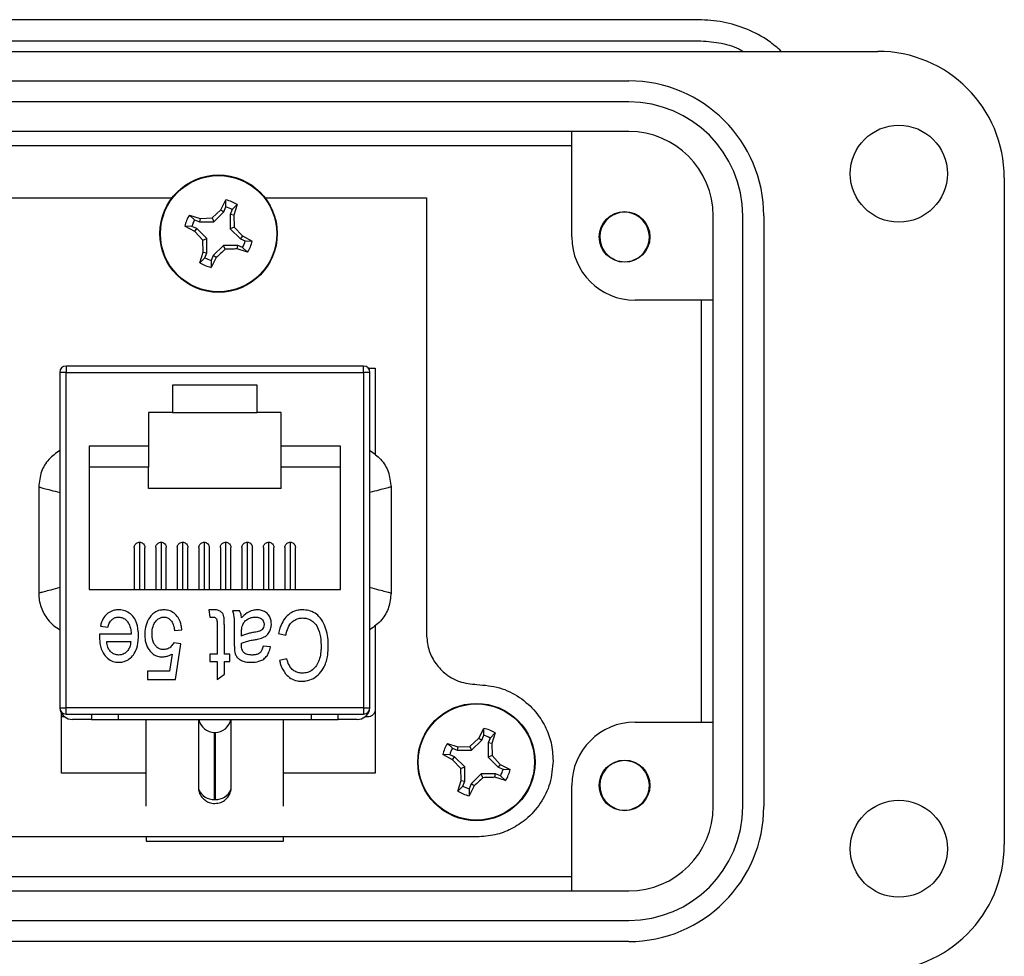
# Model space of a CAD drawing. Units: inches. Extents: x 0.4 to 8, y 0.3 to 10.7.
# Drawn here: x 2.6 to 3.5, y 4.9 to 5.8 of the extents above; entities that cross this region are included whole.
import ezdxf

# ---------------------------------------------------------------- set-up
doc = ezdxf.new("R2010")
doc.units = ezdxf.units.IN
doc.header["$MEASUREMENT"] = 0

msp = doc.modelspace()

# ---------------------------------------------------------------- linework, layer by layer
at = {"color": 7, "linetype": 'Continuous', "lineweight": 25}
for p, q in [((3.25573, 5.81651), (2.4388, 5.81651)), ((2.4388, 5.79683), (3.25573, 5.79683)), ((0.90337, 5.78698), (3.42305, 5.78698)), ((1.13565, 5.75942), (3.19077, 5.75942)), ((3.19077, 5.73974), (1.13565, 5.73974)), ((3.19077, 5.71218), (1.13565, 5.71218)), ((3.13762, 5.61375), (3.13762, 5.71218)), ((1.1888, 5.6991), (3.13762, 5.6991)), ((3.54116, 5.66887), (3.54116, 5.04683)), ((2.44239, 5.65017), (2.76455, 5.65017)), ((2.85145, 5.65017), (3.00204, 5.65017)), ((3.00204, 5.65017), (3.00204, 5.24316)), ((2.81014, 5.63912), (2.8149, 5.64831)), ((2.81292, 5.63726), (2.8148, 5.64179)), ((2.8148, 5.64179), (2.8149, 5.64831)), ((2.82538, 5.64396), (2.82084, 5.63929)), ((2.82538, 5.64396), (2.82224, 5.6341)), ((2.7809, 5.63424), (2.79076, 5.6311)), ((2.7809, 5.63424), (2.78558, 5.6297)), ((2.80195, 5.63148), (2.81014, 5.63912)), ((2.80347, 5.62782), (2.81292, 5.63726)), ((2.81014, 5.63912), (2.81292, 5.63726)), ((2.82084, 5.63929), (2.81896, 5.63476)), ((2.81896, 5.63476), (2.81896, 5.62139)), ((2.82224, 5.6341), (2.81896, 5.63476)), ((2.82224, 5.6341), (2.82262, 5.62291)), ((3.26951, 5.08226), (3.26951, 5.63344)), ((3.29707, 5.08226), (3.29707, 5.63344)), ((3.31675, 5.63344), (3.31675, 5.08226)), ((2.78574, 5.619), (2.77655, 5.62376)), ((2.78307, 5.62366), (2.77655, 5.62376)), ((2.7876, 5.62178), (2.78307, 5.62366)), ((2.78558, 5.6297), (2.79011, 5.62782)), ((2.79076, 5.6311), (2.79011, 5.62782)), ((2.79011, 5.62782), (2.80347, 5.62782)), ((2.79076, 5.6311), (2.80195, 5.63148)), ((2.80195, 5.63148), (2.80347, 5.62782)), ((2.82262, 5.62291), (2.81896, 5.62139)), ((2.82262, 5.62291), (2.83026, 5.61472)), ((2.78574, 5.619), (2.7876, 5.62178)), ((2.79338, 5.61081), (2.78574, 5.619)), ((2.79705, 5.61233), (2.7876, 5.62178)), ((2.81896, 5.62139), (2.8284, 5.61194)), ((2.83026, 5.61472), (2.8284, 5.61194)), ((2.83026, 5.61472), (2.83945, 5.60996)), ((2.79338, 5.61081), (2.79705, 5.61233)), ((2.79376, 5.59962), (2.79338, 5.61081)), ((2.79704, 5.59896), (2.79705, 5.61233)), ((2.81253, 5.6059), (2.80308, 5.59646)), ((2.8259, 5.6059), (2.81253, 5.6059)), ((2.81405, 5.60224), (2.81253, 5.6059)), ((2.82524, 5.60262), (2.8259, 5.6059)), ((2.83043, 5.60402), (2.8259, 5.6059)), ((2.8284, 5.61194), (2.83293, 5.61006)), ((2.83293, 5.61006), (2.83945, 5.60996)), ((2.79062, 5.58976), (2.79376, 5.59962)), ((2.79376, 5.59962), (2.79704, 5.59896)), ((2.79516, 5.59443), (2.79704, 5.59896)), ((2.80308, 5.59646), (2.8012, 5.59193)), ((2.80586, 5.5946), (2.80308, 5.59646)), ((2.83511, 5.59948), (2.82524, 5.60262)), ((2.83511, 5.59948), (2.83043, 5.60402)), ((2.79062, 5.58976), (2.79516, 5.59443)), ((2.80586, 5.5946), (2.8011, 5.58541)), ((2.8012, 5.59193), (2.8011, 5.58541)), ((3.17786, 5.59243), (3.17544, 5.59356)), ((3.1958, 5.59243), (3.19388, 5.59163)), ((3.26951, 5.5547), (3.19667, 5.5547)), ((3.25821, 5.5547), (3.25821, 5.161)), ((2.65987, 5.4874), (2.65987, 5.17441)), ((2.66577, 5.4874), (2.65987, 5.4874)), ((2.94333, 5.4933), (2.66577, 5.4933)), ((2.66577, 5.4933), (2.66577, 5.4874)), ((2.66577, 5.17441), (2.66577, 5.4874)), ((2.66577, 5.4874), (2.94333, 5.4874)), ((2.94333, 5.4874), (2.94333, 5.4933)), ((2.94333, 5.4874), (2.94333, 5.17441)), ((2.94924, 5.4874), (2.94333, 5.4874)), ((2.94766, 5.49141), (2.95399, 5.49141)), ((2.94924, 5.17441), (2.94924, 5.4874)), ((2.95399, 5.49141), (2.95399, 5.41062)), ((2.84392, 5.47559), (2.76518, 5.47559)), ((2.76518, 5.47559), (2.76518, 5.45)), ((2.84392, 5.45), (2.84392, 5.47559)), ((2.76518, 5.45), (2.74254, 5.45)), ((2.74254, 5.45), (2.74254, 5.4185)), ((2.76518, 5.45), (2.84392, 5.45)), ((2.86656, 5.45), (2.84392, 5.45)), ((2.86656, 5.4185), (2.86656, 5.45)), ((2.74254, 5.4185), (2.68743, 5.4185)), ((2.68743, 5.4185), (2.68743, 5.28464)), ((2.74254, 5.4185), (2.74254, 5.39882)), ((2.92168, 5.4185), (2.86656, 5.4185)), ((2.86656, 5.39882), (2.86656, 5.4185)), ((2.92168, 5.28464), (2.92168, 5.4185)), ((2.74254, 5.39882), (2.68743, 5.39882)), ((2.74254, 5.37913), (2.74254, 5.39882)), ((2.92168, 5.39882), (2.86656, 5.39882)), ((2.86656, 5.37913), (2.86656, 5.39882)), ((2.64018, 5.38047), (2.64018, 5.28134)), ((2.86656, 5.37913), (2.74254, 5.37913)), ((2.96892, 5.38047), (2.96892, 5.28134)), ((2.73428, 5.32893), (2.73428, 5.28464)), ((2.75436, 5.32893), (2.75436, 5.28464)), ((2.77443, 5.32893), (2.77443, 5.28464)), ((2.79451, 5.32893), (2.79451, 5.28464)), ((2.81459, 5.32893), (2.81459, 5.28464)), ((2.83467, 5.32893), (2.83467, 5.28464)), ((2.85475, 5.32893), (2.85475, 5.28464)), ((2.87483, 5.32893), (2.87483, 5.28464)), ((2.72936, 5.32401), (2.72936, 5.28464)), ((2.7392, 5.28464), (2.7392, 5.32401)), ((2.74943, 5.32401), (2.74943, 5.28464)), ((2.75928, 5.28464), (2.75928, 5.32401)), ((2.76951, 5.32401), (2.76951, 5.28464)), ((2.77936, 5.28464), (2.77936, 5.32401)), ((2.78959, 5.32401), (2.78959, 5.28464)), ((2.79943, 5.28464), (2.79943, 5.32401)), ((2.80967, 5.32401), (2.80967, 5.28464)), ((2.81951, 5.28464), (2.81951, 5.32401)), ((2.82975, 5.32401), (2.82975, 5.28464)), ((2.83959, 5.28464), (2.83959, 5.32401)), ((2.84983, 5.32401), (2.84983, 5.28464)), ((2.85967, 5.28464), (2.85967, 5.32401)), ((2.86991, 5.32401), (2.86991, 5.28464)), ((2.87975, 5.28464), (2.87975, 5.32401)), ((2.68743, 5.28464), (2.92168, 5.28464)), ((2.80406, 5.2658), (2.79907, 5.2658)), ((2.79907, 5.2658), (2.79991, 5.25905)), ((2.82775, 5.26496), (2.821, 5.26496)), ((2.79991, 5.25905), (2.80285, 5.25905)), ((2.69783, 5.25062), (2.70458, 5.24977)), ((2.76701, 5.2464), (2.77376, 5.24724)), ((2.80666, 5.25243), (2.80666, 5.22446)), ((2.81341, 5.22446), (2.81341, 5.25145)), ((2.95399, 5.25133), (2.95399, 5.11341)), ((2.69699, 5.24302), (2.69695, 5.24094)), ((2.72652, 5.24302), (2.69699, 5.24302)), ((2.82269, 5.24525), (2.82269, 5.23463)), ((2.82944, 5.24134), (2.82944, 5.24414)), ((2.86403, 5.24387), (2.87078, 5.24218)), ((2.70374, 5.23627), (2.72611, 5.23627)), ((2.77292, 5.23413), (2.76617, 5.23509)), ((2.76785, 5.20084), (2.77292, 5.23413)), ((2.82944, 5.23266), (2.82944, 5.23459)), ((2.85644, 5.23121), (2.84969, 5.23206)), ((2.76464, 5.22448), (2.7622, 5.20843)), ((2.80666, 5.22446), (2.79991, 5.22446)), ((2.79991, 5.22446), (2.79991, 5.21771)), ((2.81847, 5.22446), (2.81341, 5.22446)), ((2.81847, 5.21771), (2.81847, 5.22446)), ((2.87162, 5.22024), (2.86487, 5.21856)), ((2.79991, 5.21771), (2.80666, 5.21771)), ((2.80666, 5.21771), (2.80666, 5.20084)), ((2.81341, 5.2059), (2.81341, 5.21771)), ((2.81341, 5.21771), (2.81847, 5.21771)), ((2.7622, 5.20843), (2.7417, 5.20843)), ((2.7417, 5.20843), (2.7417, 5.20084)), ((2.7417, 5.20084), (2.76785, 5.20084)), ((2.80666, 5.20084), (2.81341, 5.2059)), ((2.65987, 5.17441), (2.66577, 5.17441)), ((2.94333, 5.17441), (2.66577, 5.17441)), ((2.66577, 5.1685), (2.66577, 5.17441)), ((2.94333, 5.17441), (2.94924, 5.17441)), ((2.94333, 5.17441), (2.94333, 5.1685)), ((2.66149, 5.11341), (2.66149, 5.16934)), ((2.66454, 5.1659), (2.66205, 5.1659)), ((2.66577, 5.1685), (2.94333, 5.1685)), ((2.68955, 5.1635), (2.67168, 5.1635)), ((2.68955, 5.1685), (2.68955, 5.1635)), ((2.68955, 5.1635), (2.71455, 5.1635)), ((2.71455, 5.1635), (2.71455, 5.1685)), ((2.71455, 5.1635), (2.89455, 5.1635)), ((2.74058, 5.08265), (2.74058, 5.1635)), ((2.78955, 5.09804), (2.78955, 5.1635)), ((2.81955, 5.1635), (2.81955, 5.09804)), ((2.86853, 5.08265), (2.86853, 5.1635)), ((2.89455, 5.1685), (2.89455, 5.1635)), ((2.89455, 5.1635), (2.91955, 5.1635)), ((2.91955, 5.1635), (2.91955, 5.1685)), ((2.93743, 5.1635), (2.91955, 5.1635)), ((2.94705, 5.1659), (2.94457, 5.1659)), ((3.05078, 5.14604), (3.05554, 5.15523)), ((3.05544, 5.14871), (3.05554, 5.15523)), ((3.19667, 5.161), (3.26951, 5.161)), ((2.80425, 5.08897), (2.80425, 5.1515)), ((2.80486, 5.1515), (2.80486, 5.08897)), ((3.04259, 5.1384), (3.05078, 5.14604)), ((3.05078, 5.14604), (3.05356, 5.14418)), ((3.05356, 5.14418), (3.05544, 5.14871)), ((3.06148, 5.14621), (3.0596, 5.14168)), ((3.06602, 5.15089), (3.06148, 5.14621)), ((3.06602, 5.15089), (3.06288, 5.14102)), ((3.02153, 5.14116), (3.0314, 5.13802)), ((3.02153, 5.14116), (3.02621, 5.13662)), ((3.02621, 5.13662), (3.03074, 5.13474)), ((3.0314, 5.13802), (3.03074, 5.13474)), ((3.0314, 5.13802), (3.04259, 5.1384)), ((3.04259, 5.1384), (3.04411, 5.13474)), ((3.04411, 5.13474), (3.05356, 5.14418)), ((3.0596, 5.14168), (3.05959, 5.12832)), ((3.06288, 5.14102), (3.0596, 5.14168)), ((3.06288, 5.14102), (3.06326, 5.12983)), ((3.02638, 5.12592), (3.01719, 5.13068)), ((3.02371, 5.13058), (3.01719, 5.13068)), ((3.02824, 5.1287), (3.02371, 5.13058)), ((3.02638, 5.12592), (3.02824, 5.1287)), ((3.03768, 5.11925), (3.02824, 5.1287)), ((3.03074, 5.13474), (3.04411, 5.13474)), ((3.06326, 5.12983), (3.05959, 5.12832)), ((3.05959, 5.12832), (3.06904, 5.11886)), ((3.06326, 5.12983), (3.0709, 5.12164)), ((3.03402, 5.11773), (3.02638, 5.12592)), ((3.03402, 5.11773), (3.03768, 5.11925)), ((3.0344, 5.10654), (3.03402, 5.11773)), ((3.03768, 5.10589), (3.03768, 5.11925)), ((3.0709, 5.12164), (3.06904, 5.11886)), ((3.06904, 5.11886), (3.07357, 5.11698)), ((3.0709, 5.12164), (3.08009, 5.11688)), ((2.74058, 5.11341), (2.66149, 5.11341)), ((2.95399, 5.11341), (2.86853, 5.11341)), ((3.05317, 5.11283), (3.04372, 5.10338)), ((3.05469, 5.10917), (3.05317, 5.11283)), ((3.06653, 5.11282), (3.05317, 5.11283)), ((3.06588, 5.10954), (3.06653, 5.11282)), ((3.07574, 5.1064), (3.06588, 5.10954)), ((3.07106, 5.11094), (3.06653, 5.11282)), ((3.07574, 5.1064), (3.07106, 5.11094)), ((3.07357, 5.11698), (3.08009, 5.11688)), ((3.03126, 5.09668), (3.0344, 5.10654)), ((3.03126, 5.09668), (3.0358, 5.10136)), ((3.0344, 5.10654), (3.03768, 5.10589)), ((3.0358, 5.10136), (3.03768, 5.10589)), ((3.0465, 5.10152), (3.04174, 5.09233)), ((3.04184, 5.09885), (3.04174, 5.09233)), ((3.04372, 5.10338), (3.04184, 5.09885)), ((3.0465, 5.10152), (3.04372, 5.10338)), ((3.13762, 5.00352), (3.13762, 5.10194)), ((2.78979, 5.09629), (2.78955, 5.09804)), ((2.81955, 5.09804), (2.81931, 5.09626)), ((3.17786, 5.08062), (3.17587, 5.08155)), ((3.1958, 5.08062), (3.19355, 5.07969)), ((3.04908, 5.05388), (2.15739, 5.05388)), ((2.74058, 5.05388), (2.74058, 5.05001)), ((2.86853, 5.05001), (2.86853, 5.05388)), ((2.74058, 5.05001), (2.86853, 5.05001)), ((3.13762, 5.0166), (1.1888, 5.0166)), ((1.13565, 5.00352), (3.19077, 5.00352)), ((1.13565, 4.97596), (3.19077, 4.97596)), ((3.19077, 4.95628), (1.13565, 4.95628))]:
    msp.add_line(p, q, dxfattribs=at)
for centre, radius in [((3.44274, 5.67281), 0.04528), ((2.808, 5.61686), 0.05475), ((2.808, 5.61686), 0.05425), ((3.18683, 5.61375), 0.02362), ((3.04864, 5.12378), 0.05475), ((3.04864, 5.12378), 0.05425), ((3.18683, 5.10194), 0.02362), ((3.44274, 5.04289), 0.04528)]:
    msp.add_circle(centre, radius, dxfattribs=at)
for centre, radius, start, end in [((3.42305, 5.66887), 0.11811, 0, 90), ((3.19077, 5.63344), 0.12598, 0, 90), ((3.19077, 5.63344), 0.1063, 0, 90), ((3.19077, 5.63344), 0.07874, 0, 90), ((2.808, 5.61686), 0.02584, 60.20834, 74.74631), ((2.808, 5.61686), 0.0322, 57.32838, 77.62627), ((2.808, 5.61686), 0.0322, 147.32838, 167.62627), ((3.18683, 5.61375), 0.02313, 292.81924, 247.18076), ((2.808, 5.61686), 0.02584, 150.20834, 164.74631), ((3.19667, 5.61375), 0.05906, 180, 270), ((2.808, 5.61686), 0.02584, 330.20834, 344.74631), ((2.808, 5.61686), 0.0322, 327.32838, 347.62627), ((2.808, 5.61686), 0.0322, 237.32838, 257.62627), ((2.808, 5.61686), 0.02584, 240.20834, 254.74631), ((3.18683, 5.61375), 0.02313, 247.18076, 292.81924), ((2.66577, 5.4874), 0.00591, 90, 180), ((2.94333, 5.4874), 0.00591, 0, 90), ((2.66577, 5.17441), 0.00591, 180, 270), ((2.94333, 5.17441), 0.00591, 270, 0), ((2.67168, 5.17531), 0.01181, 194.86061, 270), ((2.80425, 5.1665), 0.015, 191.53696, 270), ((2.80486, 5.1665), 0.015, 270, 348.46304), ((2.93743, 5.17531), 0.01181, 270, 345.13939), ((3.04864, 5.12378), 0.0322, 57.32838, 77.62627), ((3.19667, 5.10194), 0.05906, 90, 180), ((3.04864, 5.12378), 0.02584, 60.20834, 74.74631), ((3.04864, 5.12378), 0.0322, 147.32838, 167.62627), ((3.04864, 5.12378), 0.02584, 150.20834, 164.74631), ((3.18683, 5.10194), 0.02313, 292.81924, 247.18076), ((3.04864, 5.12378), 0.02584, 330.20834, 344.74631), ((3.04864, 5.12378), 0.0322, 327.32838, 347.62627), ((3.04864, 5.12378), 0.02584, 240.20834, 254.74631), ((2.80307, 5.10349), 0.01457, 201.9728, 274.65983), ((2.80604, 5.10349), 0.01457, 265.34017, 338.0272), ((3.04864, 5.12378), 0.0322, 237.32838, 257.62627), ((3.18683, 5.10194), 0.02313, 247.18076, 292.81924), ((3.19077, 5.08226), 0.1063, 270, 0), ((3.19077, 5.08226), 0.12598, 270, 0), ((3.19077, 5.08226), 0.07874, 270, 0), ((3.42305, 5.04683), 0.11811, 270, 0)]:
    msp.add_arc(centre, radius, start, end, dxfattribs=at)
for points, knots in [([(3.33307, 5.78698), (3.32926, 5.79033), (3.31964, 5.79878), (3.30115, 5.80808), (3.27894, 5.81521), (3.26347, 5.81608), (3.25573, 5.81651)], [0, 0, 0, 0, 0.179228, 0.452819, 0.726409, 1, 1, 1, 1]), ([(3.25573, 5.79683), (3.26214, 5.79641), (3.27498, 5.79558), (3.28926, 5.79173), (3.29634, 5.78779), (3.29779, 5.78698)], [0, 0, 0, 0, 0.44279, 0.885579, 1, 1, 1, 1]), ([(2.81405, 5.60224), (2.81269, 5.60094), (2.80995, 5.59832), (2.80723, 5.59585), (2.80586, 5.5946)], [0, 0, 0, 0, 0.497781, 1, 1, 1, 1]), ([(2.82524, 5.60262), (2.82341, 5.60254), (2.81973, 5.60236), (2.81595, 5.60228), (2.81405, 5.60224)], [0, 0, 0, 0, 0.497781, 1, 1, 1, 1]), ([(2.65987, 5.41456), (2.65627, 5.41197), (2.64907, 5.40679), (2.64175, 5.39463), (2.64072, 5.38534), (2.64018, 5.38047)], [0, 0, 0, 0, 0.322283, 0.644566, 1, 1, 1, 1]), ([(2.94924, 5.41456), (2.95284, 5.41197), (2.96003, 5.40679), (2.96736, 5.39463), (2.96838, 5.38534), (2.96892, 5.38047)], [0, 0, 0, 0, 0.322283, 0.644566, 1, 1, 1, 1]), ([(2.64018, 5.38047), (2.64042, 5.3804), (2.64091, 5.38027), (2.64489, 5.37923), (2.65106, 5.37761), (2.65691, 5.37601), (2.65987, 5.37519)], [0, 0, 0, 0, 0.241369, 0.487978, 0.740612, 1, 1, 1, 1]), ([(2.96892, 5.38047), (2.96868, 5.3804), (2.96819, 5.38027), (2.96421, 5.37923), (2.95804, 5.37761), (2.9522, 5.37601), (2.94924, 5.37519)], [0, 0, 0, 0, 0.241369, 0.487978, 0.740612, 1, 1, 1, 1]), ([(2.72942, 5.32398), (2.7294, 5.32418), (2.72933, 5.32493), (2.72979, 5.32621), (2.73074, 5.32758), (2.73213, 5.32854), (2.73338, 5.32891), (2.7341, 5.32893), (2.73428, 5.32893)], [0, 0, 0, 0, 0.0782, 0.291908, 0.505615, 0.719322, 0.933029, 1, 1, 1, 1]), ([(2.73428, 5.32893), (2.73483, 5.32888), (2.73594, 5.32877), (2.73741, 5.32792), (2.73852, 5.32667), (2.73914, 5.32529), (2.73914, 5.32437), (2.73914, 5.32401)], [0, 0, 0, 0, 0.214738, 0.429476, 0.644213, 0.858951, 1, 1, 1, 1]), ([(2.7495, 5.32398), (2.74948, 5.32418), (2.74941, 5.32493), (2.74987, 5.32621), (2.75082, 5.32758), (2.75221, 5.32854), (2.75346, 5.32891), (2.75418, 5.32893), (2.75436, 5.32893)], [0, 0, 0, 0, 0.0782, 0.291908, 0.505615, 0.719322, 0.933029, 1, 1, 1, 1]), ([(2.75436, 5.32893), (2.75491, 5.32888), (2.75601, 5.32877), (2.75749, 5.32792), (2.75859, 5.32667), (2.75922, 5.32529), (2.75922, 5.32437), (2.75921, 5.32401)], [0, 0, 0, 0, 0.2147378, 0.4294756, 0.6442133, 0.8589511, 1, 1, 1, 1]), ([(2.76958, 5.32398), (2.76956, 5.32418), (2.76949, 5.32493), (2.76995, 5.32621), (2.7709, 5.32758), (2.77229, 5.32854), (2.77354, 5.32891), (2.77426, 5.32893), (2.77443, 5.32893)], [0, 0, 0, 0, 0.0782, 0.291908, 0.505615, 0.719322, 0.933029, 1, 1, 1, 1]), ([(2.77443, 5.32893), (2.77499, 5.32888), (2.77609, 5.32877), (2.77757, 5.32792), (2.77867, 5.32667), (2.7793, 5.32529), (2.77929, 5.32437), (2.77929, 5.32401)], [0, 0, 0, 0, 0.214738, 0.429476, 0.644213, 0.858951, 1, 1, 1, 1]), ([(2.78966, 5.32398), (2.78964, 5.32418), (2.78957, 5.32493), (2.79003, 5.32621), (2.79098, 5.32758), (2.79237, 5.32854), (2.79362, 5.32891), (2.79434, 5.32893), (2.79451, 5.32893)], [0, 0, 0, 0, 0.0782005, 0.2919077, 0.5056149, 0.7193221, 0.9330293, 1, 1, 1, 1]), ([(2.79451, 5.32893), (2.79507, 5.32888), (2.79617, 5.32877), (2.79765, 5.32792), (2.79875, 5.32667), (2.79938, 5.32529), (2.79937, 5.32437), (2.79937, 5.32401)], [0, 0, 0, 0, 0.214738, 0.429476, 0.644213, 0.858951, 1, 1, 1, 1]), ([(2.80974, 5.32398), (2.80972, 5.32418), (2.80965, 5.32493), (2.81011, 5.32621), (2.81106, 5.32758), (2.81244, 5.32854), (2.8137, 5.32891), (2.81442, 5.32893), (2.81459, 5.32893)], [0, 0, 0, 0, 0.0782, 0.291908, 0.505615, 0.719322, 0.933029, 1, 1, 1, 1]), ([(2.81459, 5.32893), (2.81514, 5.32888), (2.81625, 5.32877), (2.81773, 5.32792), (2.81883, 5.32667), (2.81946, 5.32529), (2.81945, 5.32437), (2.81945, 5.32401)], [0, 0, 0, 0, 0.2147378, 0.4294756, 0.6442133, 0.8589511, 1, 1, 1, 1]), ([(2.82981, 5.32398), (2.8298, 5.32418), (2.82973, 5.32493), (2.83018, 5.32621), (2.83114, 5.32758), (2.83252, 5.32854), (2.83377, 5.32891), (2.8345, 5.32893), (2.83467, 5.32893)], [0, 0, 0, 0, 0.0782, 0.291908, 0.505615, 0.719322, 0.933029, 1, 1, 1, 1]), ([(2.83467, 5.32893), (2.83522, 5.32888), (2.83633, 5.32877), (2.83781, 5.32792), (2.83891, 5.32667), (2.83953, 5.32529), (2.83953, 5.32437), (2.83953, 5.32401)], [0, 0, 0, 0, 0.2147378, 0.4294756, 0.6442133, 0.8589511, 1, 1, 1, 1]), ([(2.84989, 5.32398), (2.84987, 5.32418), (2.8498, 5.32493), (2.85026, 5.32621), (2.85122, 5.32758), (2.8526, 5.32854), (2.85385, 5.32891), (2.85458, 5.32893), (2.85475, 5.32893)], [0, 0, 0, 0, 0.0782, 0.291908, 0.505615, 0.719322, 0.933029, 1, 1, 1, 1]), ([(2.85475, 5.32893), (2.8553, 5.32888), (2.85641, 5.32877), (2.85789, 5.32792), (2.85899, 5.32667), (2.85961, 5.32529), (2.85961, 5.32437), (2.85961, 5.32401)], [0, 0, 0, 0, 0.214738, 0.429476, 0.644213, 0.858951, 1, 1, 1, 1]), ([(2.86997, 5.32398), (2.86995, 5.32418), (2.86988, 5.32493), (2.87034, 5.32621), (2.87129, 5.32758), (2.87268, 5.32854), (2.87393, 5.32891), (2.87466, 5.32893), (2.87483, 5.32893)], [0, 0, 0, 0, 0.0782, 0.291908, 0.505615, 0.719322, 0.933029, 1, 1, 1, 1]), ([(2.87483, 5.32893), (2.87538, 5.32888), (2.87649, 5.32877), (2.87796, 5.32792), (2.87907, 5.32667), (2.87969, 5.32529), (2.87969, 5.32437), (2.87969, 5.32401)], [0, 0, 0, 0, 0.2147378, 0.4294756, 0.6442133, 0.8589511, 1, 1, 1, 1]), ([(2.65987, 5.28661), (2.65691, 5.2858), (2.65106, 5.28419), (2.64489, 5.28258), (2.64091, 5.28153), (2.64042, 5.2814), (2.64018, 5.28134)], [0, 0, 0, 0, 0.259388, 0.512022, 0.758631, 1, 1, 1, 1]), ([(2.96892, 5.28134), (2.96868, 5.2814), (2.96819, 5.28153), (2.96421, 5.28258), (2.95804, 5.28419), (2.9522, 5.2858), (2.94924, 5.28661)], [0, 0, 0, 0, 0.241369, 0.487978, 0.740612, 1, 1, 1, 1]), ([(2.64018, 5.28134), (2.64029, 5.27915), (2.6405, 5.27473), (2.64222, 5.2683), (2.64493, 5.26219), (2.64875, 5.25651), (2.65368, 5.25128), (2.65778, 5.2486), (2.65987, 5.24724)], [0, 0, 0, 0, 0.158794, 0.322194, 0.480988, 0.644387, 0.819093, 1, 1, 1, 1]), ([(2.96892, 5.28134), (2.96848, 5.27692), (2.96759, 5.2681), (2.96072, 5.25568), (2.95319, 5.25014), (2.94924, 5.24724)], [0, 0, 0, 0, 0.322283, 0.644566, 1, 1, 1, 1]), ([(2.71488, 5.2658), (2.71356, 5.26573), (2.71042, 5.26557), (2.70575, 5.26372), (2.70141, 5.25979), (2.69899, 5.2551), (2.69814, 5.25181), (2.69783, 5.25062)], [0, 0, 0, 0, 0.158609, 0.377939, 0.589677, 0.851417, 1, 1, 1, 1]), ([(2.73326, 5.24173), (2.73324, 5.24304), (2.73313, 5.24791), (2.73164, 5.25483), (2.72727, 5.26116), (2.72238, 5.26461), (2.71795, 5.26573), (2.71549, 5.26579), (2.71488, 5.2658)], [0, 0, 0, 0, 0.115799, 0.430012, 0.606078, 0.782994, 0.94596, 1, 1, 1, 1]), ([(2.757, 5.2658), (2.75568, 5.26572), (2.75273, 5.26555), (2.74842, 5.26371), (2.74405, 5.2597), (2.74065, 5.25362), (2.73929, 5.24747), (2.7392, 5.24385), (2.73917, 5.24284)], [0, 0, 0, 0, 0.12207, 0.27294, 0.423856, 0.664697, 0.905852, 1, 1, 1, 1]), ([(2.77376, 5.24724), (2.77362, 5.24855), (2.77319, 5.2525), (2.77109, 5.25813), (2.76671, 5.26288), (2.76196, 5.26545), (2.75855, 5.26569), (2.757, 5.2658)], [0, 0, 0, 0, 0.142592, 0.431753, 0.63213, 0.833267, 1, 1, 1, 1]), ([(2.81341, 5.25145), (2.8134, 5.25276), (2.81337, 5.25542), (2.81315, 5.25892), (2.81233, 5.26188), (2.81074, 5.26384), (2.80836, 5.26532), (2.80602, 5.26576), (2.80446, 5.26579), (2.80406, 5.2658)], [0, 0, 0, 0, 0.19692, 0.399247, 0.524917, 0.65155, 0.766944, 0.939964, 1, 1, 1, 1]), ([(2.821, 5.26496), (2.8214, 5.2637), (2.82259, 5.25991), (2.82261, 5.25321), (2.82266, 5.24791), (2.82269, 5.24525)], [0, 0, 0, 0, 0.198284, 0.597166, 1, 1, 1, 1]), ([(2.82944, 5.25845), (2.82936, 5.2591), (2.8292, 5.2604), (2.82871, 5.26261), (2.82811, 5.26409), (2.82775, 5.26496)], [0, 0, 0, 0, 0.291487, 0.58325, 1, 1, 1, 1]), ([(2.84386, 5.2658), (2.84254, 5.2657), (2.83927, 5.26546), (2.8341, 5.26301), (2.83107, 5.26004), (2.82944, 5.25845)], [0, 0, 0, 0, 0.237618, 0.589153, 1, 1, 1, 1]), ([(2.85728, 5.25254), (2.85721, 5.25386), (2.85706, 5.25652), (2.85547, 5.26033), (2.85269, 5.26336), (2.849, 5.26525), (2.84596, 5.26577), (2.84422, 5.2658), (2.84386, 5.2658)], [0, 0, 0, 0, 0.186194, 0.373772, 0.570385, 0.754713, 0.949096, 1, 1, 1, 1]), ([(2.8862, 5.2658), (2.88488, 5.26574), (2.88129, 5.26557), (2.87574, 5.26353), (2.87046, 5.25915), (2.86627, 5.25247), (2.86486, 5.24705), (2.86403, 5.24387)], [0, 0, 0, 0, 0.11598, 0.316429, 0.508335, 0.71165, 1, 1, 1, 1]), ([(2.91043, 5.23204), (2.91041, 5.23335), (2.91034, 5.2373), (2.90948, 5.24393), (2.90706, 5.25158), (2.90336, 5.25819), (2.89823, 5.26296), (2.89233, 5.26544), (2.8882, 5.26568), (2.8862, 5.2658)], [0, 0, 0, 0, 0.084462, 0.253767, 0.427978, 0.598451, 0.735004, 0.871668, 1, 1, 1, 1]), ([(2.70458, 5.24977), (2.70502, 5.25101), (2.70591, 5.25351), (2.70807, 5.25653), (2.71088, 5.25845), (2.71319, 5.25899), (2.71451, 5.25904), (2.71484, 5.25905)], [0, 0, 0, 0, 0.264837, 0.531914, 0.733398, 0.935237, 1, 1, 1, 1]), ([(2.71484, 5.25905), (2.71618, 5.2589), (2.71887, 5.25859), (2.72208, 5.25615), (2.7248, 5.2524), (2.72613, 5.24783), (2.7264, 5.2444), (2.72652, 5.24302)], [0, 0, 0, 0, 0.181999, 0.364711, 0.529756, 0.81076, 1, 1, 1, 1]), ([(2.74592, 5.24321), (2.74597, 5.24452), (2.74609, 5.24787), (2.74744, 5.25252), (2.75018, 5.25619), (2.75296, 5.25826), (2.75534, 5.25899), (2.75667, 5.25904), (2.75707, 5.25905)], [0, 0, 0, 0, 0.183613, 0.468242, 0.659769, 0.813756, 0.944642, 1, 1, 1, 1]), ([(2.75707, 5.25905), (2.75815, 5.25893), (2.76032, 5.25867), (2.76314, 5.25657), (2.76559, 5.2531), (2.76659, 5.24944), (2.76693, 5.24699), (2.76701, 5.2464)], [0, 0, 0, 0, 0.182535, 0.36575, 0.578744, 0.897312, 1, 1, 1, 1]), ([(2.80285, 5.25905), (2.80318, 5.25904), (2.80384, 5.25901), (2.80476, 5.25872), (2.80557, 5.25821), (2.8059, 5.25769), (2.80607, 5.25743)], [0, 0, 0, 0, 0.260029, 0.52227, 0.75581, 1, 1, 1, 1]), ([(2.80607, 5.25743), (2.80625, 5.25679), (2.80658, 5.25566), (2.80664, 5.25397), (2.80665, 5.25295), (2.80666, 5.25243)], [0, 0, 0, 0, 0.39351, 0.69635, 1, 1, 1, 1]), ([(2.82944, 5.24414), (2.82947, 5.24545), (2.82955, 5.24839), (2.83055, 5.25257), (2.83315, 5.25586), (2.83642, 5.25802), (2.83959, 5.25897), (2.8416, 5.25903), (2.84221, 5.25905)], [0, 0, 0, 0, 0.176963, 0.39668, 0.563299, 0.729347, 0.917892, 1, 1, 1, 1]), ([(2.84221, 5.25905), (2.84355, 5.25896), (2.84564, 5.25882), (2.8482, 5.25746), (2.84968, 5.25581), (2.85045, 5.25394), (2.85051, 5.25271), (2.85053, 5.25217)], [0, 0, 0, 0, 0.326999, 0.51239, 0.698788, 0.866416, 1, 1, 1, 1]), ([(2.87078, 5.24218), (2.87104, 5.24347), (2.87176, 5.24692), (2.8739, 5.25178), (2.87783, 5.25579), (2.88211, 5.25792), (2.88509, 5.25812), (2.88641, 5.25821)], [0, 0, 0, 0, 0.160926, 0.432501, 0.635506, 0.839224, 1, 1, 1, 1]), ([(2.88641, 5.25821), (2.88773, 5.25813), (2.89038, 5.25796), (2.89435, 5.25633), (2.89825, 5.25307), (2.902, 5.24694), (2.9035, 5.23944), (2.90363, 5.23406), (2.90368, 5.23204)], [0, 0, 0, 0, 0.112444, 0.225559, 0.359308, 0.540348, 0.827596, 1, 1, 1, 1]), ([(2.85053, 5.25217), (2.85043, 5.25119), (2.85024, 5.2495), (2.84885, 5.24748), (2.8465, 5.24578), (2.84361, 5.24518), (2.84147, 5.24483), (2.84076, 5.24471)], [0, 0, 0, 0, 0.213756, 0.367602, 0.52152, 0.842339, 1, 1, 1, 1]), ([(2.84157, 5.23796), (2.84286, 5.23816), (2.84598, 5.23865), (2.85045, 5.24001), (2.85416, 5.24303), (2.85646, 5.24676), (2.85722, 5.25011), (2.85727, 5.25206), (2.85728, 5.25254)], [0, 0, 0, 0, 0.165135, 0.397826, 0.576346, 0.754583, 0.939517, 1, 1, 1, 1]), ([(2.69695, 5.24094), (2.69698, 5.23963), (2.69708, 5.23487), (2.69853, 5.22797), (2.70289, 5.2216), (2.70784, 5.21795), (2.71216, 5.21693), (2.71441, 5.21688), (2.71481, 5.21687)], [0, 0, 0, 0, 0.117552, 0.427308, 0.612637, 0.79835, 0.963944, 1, 1, 1, 1]), ([(2.71481, 5.21687), (2.71613, 5.21694), (2.71922, 5.21712), (2.72379, 5.21906), (2.72802, 5.22276), (2.73165, 5.22871), (2.7331, 5.23541), (2.73322, 5.24011), (2.73326, 5.24173)], [0, 0, 0, 0, 0.113777, 0.266508, 0.418579, 0.593125, 0.860105, 1, 1, 1, 1]), ([(2.73917, 5.24284), (2.73921, 5.24152), (2.73928, 5.23889), (2.74003, 5.23496), (2.74165, 5.23049), (2.74467, 5.22629), (2.74883, 5.22314), (2.75242, 5.22203), (2.75443, 5.22195), (2.75501, 5.22193)], [0, 0, 0, 0, 0.135226, 0.270776, 0.410122, 0.622249, 0.793573, 0.93951, 1, 1, 1, 1]), ([(2.7569, 5.22868), (2.75556, 5.22882), (2.75311, 5.22906), (2.75015, 5.2311), (2.74792, 5.23377), (2.74619, 5.23788), (2.74602, 5.24119), (2.74592, 5.24321)], [0, 0, 0, 0, 0.195753, 0.355836, 0.514824, 0.705001, 1, 1, 1, 1]), ([(2.84076, 5.24471), (2.83948, 5.24446), (2.8369, 5.24395), (2.83307, 5.24294), (2.83065, 5.24187), (2.82944, 5.24134)], [0, 0, 0, 0, 0.33229, 0.6642236, 1, 1, 1, 1]), ([(2.82944, 5.23459), (2.83065, 5.2351), (2.8332, 5.23618), (2.8373, 5.23718), (2.84014, 5.2377), (2.84157, 5.23796)], [0, 0, 0, 0, 0.312957, 0.655619, 1, 1, 1, 1]), ([(3.00204, 5.24316), (3.00243, 5.23842), (3.00321, 5.22912), (3.00939, 5.21651), (3.01904, 5.20581), (3.03261, 5.19774), (3.04351, 5.19667), (3.04908, 5.19612)], [0, 0, 0, 0, 0.192432, 0.376927, 0.558694, 0.774553, 1, 1, 1, 1]), ([(2.70645, 5.22773), (2.70583, 5.22874), (2.70473, 5.23054), (2.70404, 5.23352), (2.70384, 5.23535), (2.70374, 5.23627)], [0, 0, 0, 0, 0.38986, 0.692137, 1, 1, 1, 1]), ([(2.71478, 5.22362), (2.71345, 5.22375), (2.711, 5.22399), (2.70818, 5.22574), (2.70695, 5.22716), (2.70645, 5.22773)], [0, 0, 0, 0, 0.4147102, 0.7612863, 1, 1, 1, 1]), ([(2.72611, 5.23627), (2.72597, 5.23496), (2.72569, 5.23232), (2.724, 5.22846), (2.72114, 5.22541), (2.71777, 5.2238), (2.71563, 5.22367), (2.71478, 5.22362)], [0, 0, 0, 0, 0.210487, 0.422502, 0.658956, 0.865661, 1, 1, 1, 1]), ([(2.76617, 5.23509), (2.7655, 5.23394), (2.76415, 5.23164), (2.76081, 5.22919), (2.75819, 5.22885), (2.7569, 5.22868)], [0, 0, 0, 0, 0.335371, 0.674673, 1, 1, 1, 1]), ([(2.82269, 5.23463), (2.82271, 5.23332), (2.82277, 5.23001), (2.82311, 5.22553), (2.82501, 5.22165), (2.82768, 5.21931), (2.83202, 5.21716), (2.83573, 5.21698), (2.83813, 5.21687)], [0, 0, 0, 0, 0.142888, 0.360915, 0.481663, 0.601865, 0.741921, 1, 1, 1, 1]), ([(2.83125, 5.22628), (2.83086, 5.22681), (2.82991, 5.22812), (2.82951, 5.23041), (2.82946, 5.23201), (2.82944, 5.23266)], [0, 0, 0, 0, 0.286948, 0.710107, 1, 1, 1, 1]), ([(2.83813, 5.21687), (2.83944, 5.21691), (2.84322, 5.21702), (2.84851, 5.21843), (2.85275, 5.222), (2.85522, 5.22619), (2.856, 5.22942), (2.85644, 5.23121)], [0, 0, 0, 0, 0.153067, 0.442265, 0.61441, 0.785997, 1, 1, 1, 1]), ([(2.84969, 5.23206), (2.84935, 5.23078), (2.84878, 5.22867), (2.84724, 5.22613), (2.84508, 5.22452), (2.84228, 5.22373), (2.84015, 5.22366), (2.83908, 5.22362)], [0, 0, 0, 0, 0.261884, 0.432798, 0.577898, 0.786348, 1, 1, 1, 1]), ([(2.88559, 5.19915), (2.88691, 5.19922), (2.89068, 5.19939), (2.89666, 5.20152), (2.9026, 5.20618), (2.90747, 5.21365), (2.91011, 5.22261), (2.91033, 5.22924), (2.91043, 5.23204)], [0, 0, 0, 0, 0.085621, 0.245345, 0.403276, 0.569002, 0.81753, 1, 1, 1, 1]), ([(2.90368, 5.23204), (2.90366, 5.23073), (2.90356, 5.22535), (2.90206, 5.21804), (2.89784, 5.21137), (2.89349, 5.20809), (2.88923, 5.20688), (2.88675, 5.20678), (2.88587, 5.20675)], [0, 0, 0, 0, 0.113357, 0.465605, 0.624909, 0.785989, 0.924254, 1, 1, 1, 1]), ([(2.75501, 5.22193), (2.75633, 5.222), (2.75866, 5.22213), (2.7619, 5.2231), (2.76372, 5.22401), (2.76464, 5.22448)], [0, 0, 0, 0, 0.392413, 0.692595, 1, 1, 1, 1]), ([(2.83908, 5.22362), (2.83775, 5.22368), (2.8357, 5.22378), (2.833, 5.22479), (2.83184, 5.22577), (2.83125, 5.22628)], [0, 0, 0, 0, 0.466745, 0.72411, 1, 1, 1, 1]), ([(2.86487, 5.21856), (2.8652, 5.21729), (2.86634, 5.21286), (2.86946, 5.20667), (2.87525, 5.20156), (2.8807, 5.1994), (2.88424, 5.19922), (2.88559, 5.19915)], [0, 0, 0, 0, 0.127873, 0.445076, 0.656201, 0.867926, 1, 1, 1, 1]), ([(2.88587, 5.20675), (2.88455, 5.20684), (2.88188, 5.20702), (2.8782, 5.2088), (2.87479, 5.21222), (2.87277, 5.21628), (2.8719, 5.21928), (2.87162, 5.22024)], [0, 0, 0, 0, 0.185974, 0.373449, 0.560951, 0.857761, 1, 1, 1, 1]), ([(3.04908, 5.19612), (3.05622, 5.19551), (3.07025, 5.19431), (3.08922, 5.18491), (3.10352, 5.17209), (3.11317, 5.15728), (3.11908, 5.14173), (3.11982, 5.13064), (3.1202, 5.125)], [0, 0, 0, 0, 0.19145, 0.375972, 0.558242, 0.702194, 0.848565, 1, 1, 1, 1]), ([(2.95404, 5.17155), (2.95398, 5.17119), (2.95374, 5.16972), (2.95211, 5.16783), (2.9497, 5.1662), (2.94794, 5.166), (2.94705, 5.1659)], [0, 0, 0, 0, 0.111011, 0.459358, 0.727569, 1, 1, 1, 1]), ([(2.80425, 5.1515), (2.80425, 5.1515), (2.80426, 5.1515), (2.8043, 5.1515), (2.80435, 5.1515), (2.80442, 5.1515), (2.8045, 5.1515), (2.80458, 5.1515), (2.80466, 5.1515), (2.80473, 5.1515), (2.80478, 5.1515), (2.80481, 5.1515), (2.80485, 5.1515), (2.80485, 5.1515), (2.80486, 5.1515)], [0, 0, 0, 0, 0.129629, 0.188993, 0.247983, 0.377617, 0.436994, 0.496051, 0.63244, 0.691693, 0.748025, 0.804357, 0.86361, 1, 1, 1, 1]), ([(3.1202, 5.125), (3.11959, 5.11786), (3.11839, 5.10384), (3.10899, 5.08486), (3.09618, 5.07056), (3.08136, 5.06092), (3.06581, 5.05501), (3.05472, 5.05426), (3.04908, 5.05388)], [0, 0, 0, 0, 0.19145, 0.3759716, 0.5582418, 0.7021941, 0.8485651, 1, 1, 1, 1]), ([(3.05469, 5.10917), (3.05333, 5.10786), (3.05059, 5.10525), (3.04787, 5.10277), (3.0465, 5.10152)], [0, 0, 0, 0, 0.497781, 1, 1, 1, 1]), ([(3.06588, 5.10954), (3.06405, 5.10946), (3.06037, 5.10929), (3.05659, 5.10921), (3.05469, 5.10917)], [0, 0, 0, 0, 0.497781, 1, 1, 1, 1]), ([(2.78987, 5.0963), (2.78988, 5.09615), (2.79007, 5.09423), (2.7922, 5.091), (2.79554, 5.08776), (2.79978, 5.08558), (2.80276, 5.08528), (2.80455, 5.08511)], [0, 0, 0, 0, 0.022212, 0.291848, 0.550599, 0.730037, 1, 1, 1, 1]), ([(2.80455, 5.08511), (2.80648, 5.08531), (2.80927, 5.0856), (2.81308, 5.08753), (2.8161, 5.09004), (2.81845, 5.09322), (2.81893, 5.09554), (2.81908, 5.09629)], [0, 0, 0, 0, 0.290694, 0.42114, 0.642055, 0.885013, 1, 1, 1, 1]), ([(2.80455, 5.08877), (2.80451, 5.08877), (2.80445, 5.08877), (2.80437, 5.0888), (2.80433, 5.08882), (2.8043, 5.08885), (2.80426, 5.0889), (2.80425, 5.08894), (2.80425, 5.08897)], [0, 0, 0, 0, 0.269491, 0.387469, 0.5, 0.612531, 0.730509, 1, 1, 1, 1]), ([(2.80455, 5.08877), (2.8046, 5.08877), (2.80466, 5.08877), (2.80473, 5.0888), (2.80477, 5.08882), (2.80481, 5.08885), (2.80484, 5.0889), (2.80485, 5.08894), (2.80486, 5.08897)], [0, 0, 0, 0, 0.269491, 0.387469, 0.5, 0.612531, 0.730509, 1, 1, 1, 1])]:
    msp.add_open_spline(points, degree=3, knots=knots, dxfattribs=at)

doc.saveas('drawing.dxf')
